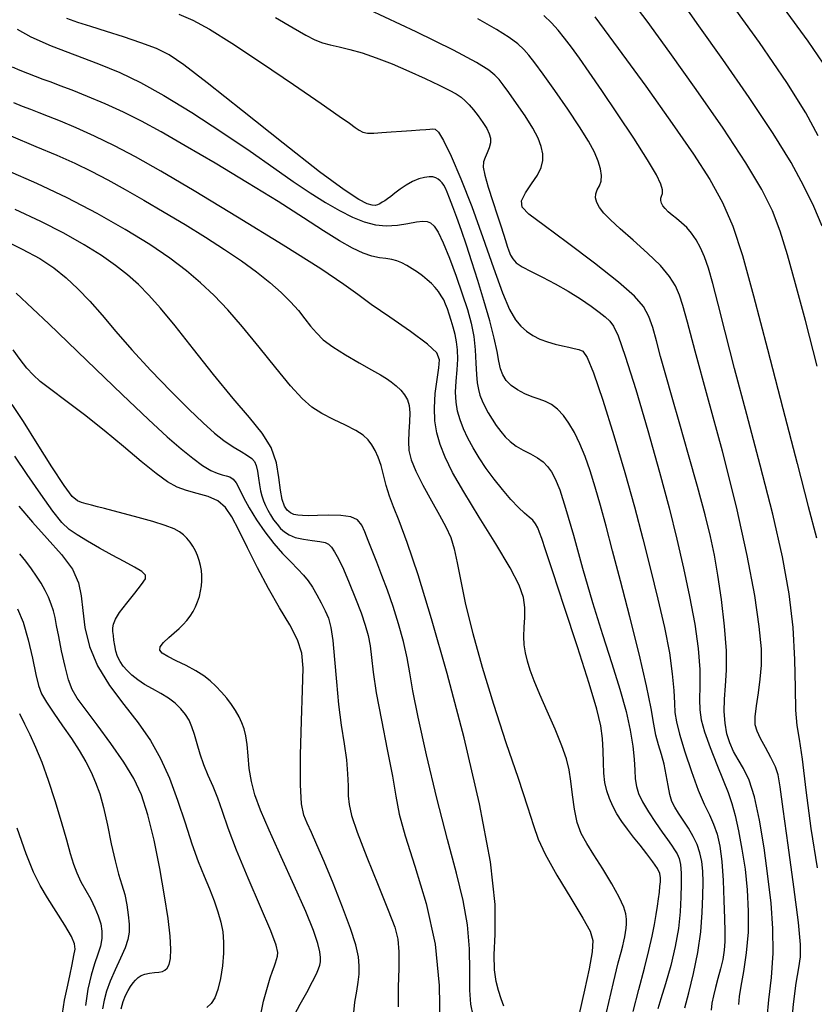
# Model space of a CAD drawing. Extents: x 362093 to 365293, y 1021863 to 1024863.
# Drawn here: x 363132 to 363185, y 1023356 to 1023422 of the extents above; entities that cross this region are included whole.
import ezdxf

# ---------------------------------------------------------------- set-up
doc = ezdxf.new("R2010")
doc.units = 0
doc.header["$MEASUREMENT"] = 0
doc.layers.add('INDEX', color=1, linetype='CONTINUOUS')
doc.layers.add('INTER', color=33, linetype='CONTINUOUS')

msp = doc.modelspace()

# ---------------------------------------------------------------- linework, layer by layer
at = {"layer": 'INDEX', "color": 1, "linetype": 'CONTINUOUS'}
for points, elevation in [([(363185.37, 1023399.051), (363184.581, 1023402.119), (363184.581, 1023402.119), (363183.925, 1023404.602), (363183.377, 1023406.556), (363182.881, 1023408.132), (363182.881, 1023408.132), (363182.362, 1023409.504), (363181.659, 1023410.939), (363180.589, 1023412.732), (363180.589, 1023412.732), (363179.049, 1023415.064), (363177.246, 1023417.67), (363175.469, 1023420.174), (363175.469, 1023420.174), (363173.951, 1023422.268), (363172.717, 1023423.916)], 2310), ([(363148.943, 1023422.511), (363150.127, 1023421.816), (363150.127, 1023421.816), (363150.979, 1023421.326), (363151.586, 1023421.011), (363152.091, 1023420.813), (363152.091, 1023420.813), (363152.621, 1023420.671), (363153.224, 1023420.54), (363153.93, 1023420.373), (363153.93, 1023420.373), (363154.763, 1023420.135), (363155.716, 1023419.813), (363156.778, 1023419.404), (363156.778, 1023419.404), (363157.913, 1023418.916), (363159.013, 1023418.412), (363159.947, 1023417.964), (363159.947, 1023417.964), (363160.621, 1023417.628), (363161.083, 1023417.373), (363161.419, 1023417.151), (363161.419, 1023417.151), (363161.706, 1023416.917), (363161.978, 1023416.643), (363162.263, 1023416.306), (363162.263, 1023416.306), (363162.576, 1023415.895), (363162.884, 1023415.454), (363163.146, 1023415.04), (363163.323, 1023414.695), (363163.409, 1023414.391), (363163.403, 1023414.088), (363163.403, 1023414.088), (363163.313, 1023413.754), (363163.174, 1023413.412), (363163.034, 1023413.095), (363163.034, 1023413.095), (363162.934, 1023412.81), (363162.914, 1023412.457), (363163.012, 1023411.91), (363163.012, 1023411.91), (363163.245, 1023411.095), (363163.554, 1023410.142), (363163.859, 1023409.231), (363163.859, 1023409.231), (363164.099, 1023408.505), (363164.278, 1023407.949), (363164.416, 1023407.508), (363164.416, 1023407.508), (363164.531, 1023407.137), (363164.64, 1023406.815), (363164.755, 1023406.532), (363164.755, 1023406.532), (363164.9, 1023406.273), (363165.136, 1023406.017), (363165.532, 1023405.739), (363165.532, 1023405.739), (363166.136, 1023405.417), (363166.901, 1023405.04), (363167.757, 1023404.599), (363167.757, 1023404.599), (363168.636, 1023404.096), (363169.466, 1023403.577), (363170.178, 1023403.097), (363170.178, 1023403.097), (363170.719, 1023402.699), (363171.117, 1023402.37), (363171.419, 1023402.082), (363171.419, 1023402.082), (363171.681, 1023401.754), (363171.997, 1023401.089), (363172.472, 1023399.738), (363172.472, 1023399.738), (363173.168, 1023397.493), (363173.981, 1023394.72), (363174.767, 1023391.928), (363174.767, 1023391.928), (363175.411, 1023389.512), (363175.932, 1023387.416), (363176.382, 1023385.469), (363176.382, 1023385.469), (363176.794, 1023383.544), (363177.14, 1023381.701), (363177.376, 1023380.043), (363177.376, 1023380.043), (363177.476, 1023378.651), (363177.484, 1023377.521), (363177.464, 1023376.627), (363177.464, 1023376.627), (363177.474, 1023375.92), (363177.567, 1023375.252), (363177.791, 1023374.449), (363177.791, 1023374.449), (363178.171, 1023373.401), (363178.627, 1023372.247), (363179.056, 1023371.187), (363179.056, 1023371.187), (363179.382, 1023370.356), (363179.629, 1023369.631), (363179.851, 1023368.823), (363179.851, 1023368.823), (363180.086, 1023367.789), (363180.32, 1023366.559), (363180.524, 1023365.209), (363180.524, 1023365.209), (363180.673, 1023363.805), (363180.746, 1023362.38), (363180.724, 1023360.956), (363180.724, 1023360.956), (363180.6, 1023359.57), (363180.422, 1023358.321), (363180.247, 1023357.32), (363180.247, 1023357.32), (363180.127, 1023356.629), (363180.081, 1023356.098)], 2320), ([(363171.213, 1023355.547), (363171.675, 1023357.57), (363171.675, 1023357.57), (363171.991, 1023358.888), (363172.181, 1023359.62), (363172.294, 1023360.035), (363172.294, 1023360.035), (363172.373, 1023360.356), (363172.433, 1023360.648), (363172.482, 1023360.93), (363172.482, 1023360.93), (363172.525, 1023361.222), (363172.552, 1023361.527), (363172.554, 1023361.847), (363172.554, 1023361.847), (363172.508, 1023362.197), (363172.362, 1023362.654), (363172.055, 1023363.308), (363172.055, 1023363.308), (363171.554, 1023364.206), (363170.948, 1023365.216), (363170.356, 1023366.165), (363170.356, 1023366.165), (363169.875, 1023366.932), (363169.509, 1023367.609), (363169.242, 1023368.345), (363169.242, 1023368.345), (363169.055, 1023369.24), (363168.92, 1023370.21), (363168.808, 1023371.122), (363168.808, 1023371.122), (363168.688, 1023371.895), (363168.504, 1023372.639), (363168.201, 1023373.514), (363168.201, 1023373.514), (363167.747, 1023374.622), (363167.22, 1023375.834), (363166.725, 1023376.967), (363166.725, 1023376.967), (363166.345, 1023377.878), (363166.074, 1023378.598), (363165.883, 1023379.201), (363165.883, 1023379.201), (363165.749, 1023379.754), (363165.67, 1023380.297), (363165.648, 1023380.868), (363165.648, 1023380.868), (363165.677, 1023381.49), (363165.716, 1023382.146), (363165.718, 1023382.808), (363165.718, 1023382.808), (363165.622, 1023383.484), (363165.33, 1023384.317), (363164.728, 1023385.489), (363164.728, 1023385.489), (363163.768, 1023387.096), (363162.642, 1023388.902), (363161.604, 1023390.588), (363160.851, 1023391.909), (363160.353, 1023392.926), (363160.026, 1023393.774), (363160.026, 1023393.774), (363159.798, 1023394.572), (363159.662, 1023395.384), (363159.627, 1023396.26), (363159.627, 1023396.26), (363159.69, 1023397.217), (363159.808, 1023398.152), (363159.93, 1023398.934), (363159.93, 1023398.934), (363159.98, 1023399.483), (363159.789, 1023399.95), (363159.165, 1023400.538), (363159.165, 1023400.538), (363158.013, 1023401.383), (363156.62, 1023402.345), (363155.367, 1023403.216), (363155.367, 1023403.216), (363154.479, 1023403.875), (363153.544, 1023404.562), (363151.988, 1023405.603), (363151.988, 1023405.603), (363149.448, 1023407.205), (363146.387, 1023409.086), (363143.472, 1023410.846), (363143.472, 1023410.846), (363141.22, 1023412.175), (363139.519, 1023413.134), (363138.102, 1023413.877), (363138.102, 1023413.877), (363136.762, 1023414.526), (363135.526, 1023415.087), (363134.478, 1023415.537), (363134.478, 1023415.537), (363133.675, 1023415.865), (363133.045, 1023416.109), (363132.489, 1023416.32), (363132.489, 1023416.32), (363131.921, 1023416.54), (363131.326, 1023416.778)], 2330), ([(363131.49, 1023403.959), (363133.691, 1023401.901), (363136.246, 1023399.442), (363138.618, 1023397.147), (363138.618, 1023397.147), (363140.395, 1023395.455), (363141.652, 1023394.3), (363142.59, 1023393.487), (363142.59, 1023393.487), (363143.375, 1023392.855), (363144.039, 1023392.372), (363144.584, 1023392.037), (363144.584, 1023392.037), (363145.014, 1023391.843), (363145.352, 1023391.742), (363145.628, 1023391.681), (363145.628, 1023391.681), (363145.867, 1023391.604), (363146.086, 1023391.461), (363146.298, 1023391.198), (363146.298, 1023391.198), (363146.521, 1023390.777), (363146.795, 1023390.208), (363147.163, 1023389.514), (363147.163, 1023389.514), (363147.651, 1023388.723), (363148.224, 1023387.903), (363148.829, 1023387.126), (363148.829, 1023387.126), (363149.419, 1023386.451), (363149.963, 1023385.88), (363150.433, 1023385.401), (363150.815, 1023384.993), (363151.134, 1023384.605), (363151.429, 1023384.178), (363151.429, 1023384.178), (363151.728, 1023383.675), (363152.019, 1023383.128), (363152.28, 1023382.592), (363152.28, 1023382.592), (363152.495, 1023382.084), (363152.667, 1023381.471), (363152.804, 1023380.585), (363152.804, 1023380.585), (363152.919, 1023379.319), (363153.035, 1023377.816), (363153.178, 1023376.281), (363153.178, 1023376.281), (363153.363, 1023374.883), (363153.555, 1023373.647), (363153.709, 1023372.563), (363153.709, 1023372.563), (363153.79, 1023371.622), (363153.822, 1023370.816), (363153.838, 1023370.14), (363153.838, 1023370.14), (363153.886, 1023369.546), (363154.052, 1023368.814), (363154.435, 1023367.684), (363154.435, 1023367.684), (363155.085, 1023366.012), (363155.85, 1023364.121), (363156.527, 1023362.449), (363156.527, 1023362.449), (363156.961, 1023361.306), (363157.177, 1023360.485), (363157.245, 1023359.65), (363157.245, 1023359.65), (363157.232, 1023358.547), (363157.193, 1023357.256), (363157.18, 1023355.939)], 2340), ([(363138.552, 1023355.805), (363138.69, 1023356.297), (363138.854, 1023356.7), (363139.026, 1023357.033), (363139.026, 1023357.033), (363139.195, 1023357.311), (363139.36, 1023357.544), (363139.526, 1023357.74), (363139.526, 1023357.74), (363139.699, 1023357.907), (363139.9, 1023358.041), (363140.151, 1023358.14), (363140.151, 1023358.14), (363140.462, 1023358.204), (363140.794, 1023358.245), (363141.095, 1023358.279), (363141.095, 1023358.279), (363141.328, 1023358.323), (363141.504, 1023358.403), (363141.648, 1023358.548), (363141.648, 1023358.548), (363141.776, 1023358.793), (363141.871, 1023359.192), (363141.904, 1023359.809), (363141.904, 1023359.809), (363141.852, 1023360.698), (363141.711, 1023361.891), (363141.477, 1023363.413), (363141.477, 1023363.413), (363141.156, 1023365.239), (363140.773, 1023367.146), (363140.36, 1023368.862), (363140.36, 1023368.862), (363139.927, 1023370.2), (363139.414, 1023371.304), (363138.738, 1023372.404), (363138.738, 1023372.404), (363137.864, 1023373.657), (363136.933, 1023374.923), (363136.131, 1023375.989), (363136.131, 1023375.989), (363135.597, 1023376.719), (363135.266, 1023377.285), (363135.025, 1023377.938), (363135.025, 1023377.938), (363134.784, 1023378.853), (363134.551, 1023379.896), (363134.356, 1023380.862), (363134.356, 1023380.862), (363134.217, 1023381.594), (363134.111, 1023382.139), (363134.001, 1023382.595), (363134.001, 1023382.595), (363133.856, 1023383.043), (363133.67, 1023383.501), (363133.444, 1023383.968), (363133.177, 1023384.444), (363132.869, 1023384.93), (363132.52, 1023385.425), (363132.52, 1023385.425), (363132.134, 1023385.926), (363131.731, 1023386.417)], 2350)]:
    msp.add_lwpolyline(points, dxfattribs=dict(at, elevation=elevation))
at = {"layer": 'INTER', "linetype": 'CONTINUOUS'}
for points, elevation in [([(363185.71, 1023408.472), (363185.145, 1023409.804), (363185.145, 1023409.804), (363184.489, 1023411.17), (363183.621, 1023412.751), (363182.407, 1023414.717), (363182.407, 1023414.717), (363180.792, 1023417.14), (363179.022, 1023419.696), (363177.423, 1023421.962), (363177.423, 1023421.962), (363176.24, 1023423.618)], 2308), ([(363185.443, 1023414.546), (363184.607, 1023416.095), (363183.333, 1023418.154), (363183.333, 1023418.154), (363181.492, 1023420.834), (363179.433, 1023423.689)], 2306), ([(363182.01, 1023355.187), (363182.136, 1023356.405), (363182.298, 1023357.906), (363182.408, 1023359.546), (363182.408, 1023359.546), (363182.396, 1023361.212), (363182.272, 1023362.923), (363182.068, 1023364.732), (363182.068, 1023364.732), (363181.81, 1023366.645), (363181.508, 1023368.493), (363181.168, 1023370.06), (363181.168, 1023370.06), (363180.798, 1023371.191), (363180.422, 1023371.98), (363180.065, 1023372.582), (363180.065, 1023372.582), (363179.751, 1023373.133), (363179.491, 1023373.696), (363179.298, 1023374.315), (363179.298, 1023374.315), (363179.177, 1023375.023), (363179.128, 1023375.807), (363179.147, 1023376.646), (363179.147, 1023376.646), (363179.219, 1023377.539), (363179.286, 1023378.585), (363179.278, 1023379.907), (363179.278, 1023379.907), (363179.149, 1023381.561), (363178.935, 1023383.347), (363178.696, 1023384.997), (363178.696, 1023384.997), (363178.471, 1023386.341), (363178.211, 1023387.591), (363177.845, 1023389.058), (363177.845, 1023389.058), (363177.331, 1023390.949), (363176.732, 1023393.077), (363176.138, 1023395.153), (363176.138, 1023395.153), (363175.622, 1023396.945), (363175.195, 1023398.446), (363174.848, 1023399.704), (363174.848, 1023399.704), (363174.57, 1023400.764), (363174.319, 1023401.656), (363174.051, 1023402.405), (363174.051, 1023402.405), (363173.694, 1023403.062), (363173.079, 1023403.776), (363172.012, 1023404.718), (363172.012, 1023404.718), (363170.406, 1023405.984), (363168.592, 1023407.352), (363167.005, 1023408.523), (363167.005, 1023408.523), (363165.991, 1023409.282), (363165.524, 1023409.763), (363165.486, 1023410.183), (363165.486, 1023410.183), (363165.752, 1023410.712), (363166.166, 1023411.315), (363166.564, 1023411.909), (363166.564, 1023411.909), (363166.817, 1023412.43), (363166.924, 1023412.899), (363166.918, 1023413.355), (363166.918, 1023413.355), (363166.821, 1023413.84), (363166.61, 1023414.4), (363166.252, 1023415.08), (363166.252, 1023415.08), (363165.738, 1023415.897), (363165.162, 1023416.741), (363164.643, 1023417.472), (363164.643, 1023417.472), (363164.265, 1023417.988), (363163.977, 1023418.345), (363163.694, 1023418.638), (363163.694, 1023418.638), (363163.289, 1023418.973), (363162.471, 1023419.484), (363160.91, 1023420.316), (363160.91, 1023420.316), (363158.399, 1023421.553), (363155.241, 1023423.031)], 2318), ([(363185.785, 1023419.455), (363184.762, 1023420.937), (363184.762, 1023420.937), (363183.106, 1023423.204)], 2304), ([(363176.484, 1023355.871), (363176.739, 1023356.89), (363177.061, 1023358.185), (363177.356, 1023359.598), (363177.356, 1023359.598), (363177.547, 1023360.989), (363177.648, 1023362.279), (363177.691, 1023363.403), (363177.691, 1023363.403), (363177.701, 1023364.32), (363177.676, 1023365.069), (363177.608, 1023365.71), (363177.608, 1023365.71), (363177.485, 1023366.295), (363177.3, 1023366.853), (363177.042, 1023367.404), (363177.042, 1023367.404), (363176.714, 1023367.961), (363176.361, 1023368.495), (363176.039, 1023368.969), (363176.039, 1023368.969), (363175.791, 1023369.365), (363175.609, 1023369.754), (363175.469, 1023370.227), (363175.469, 1023370.227), (363175.349, 1023370.844), (363175.227, 1023371.552), (363175.08, 1023372.268), (363175.08, 1023372.268), (363174.896, 1023372.93), (363174.701, 1023373.564), (363174.53, 1023374.218), (363174.53, 1023374.218), (363174.395, 1023374.968), (363174.22, 1023376.005), (363173.907, 1023377.545), (363173.907, 1023377.545), (363173.394, 1023379.705), (363172.765, 1023382.189), (363172.14, 1023384.6), (363172.14, 1023384.6), (363171.613, 1023386.624), (363171.176, 1023388.284), (363170.796, 1023389.684), (363170.796, 1023389.684), (363170.442, 1023390.916), (363170.101, 1023392.009), (363169.76, 1023392.977), (363169.76, 1023392.977), (363169.411, 1023393.833), (363169.052, 1023394.58), (363168.682, 1023395.216), (363168.682, 1023395.216), (363168.302, 1023395.743), (363167.912, 1023396.159), (363167.511, 1023396.466), (363167.511, 1023396.466), (363167.099, 1023396.673), (363166.665, 1023396.827), (363166.199, 1023396.986), (363165.702, 1023397.198), (363165.214, 1023397.46), (363164.789, 1023397.76), (363164.789, 1023397.76), (363164.465, 1023398.093), (363164.236, 1023398.464), (363164.079, 1023398.886), (363164.079, 1023398.886), (363163.968, 1023399.386), (363163.847, 1023400.037), (363163.655, 1023400.93), (363163.655, 1023400.93), (363163.349, 1023402.112), (363162.964, 1023403.465), (363162.551, 1023404.831), (363162.551, 1023404.831), (363162.156, 1023406.08), (363161.788, 1023407.194), (363161.449, 1023408.184), (363161.449, 1023408.184), (363161.14, 1023409.055), (363160.872, 1023409.788), (363160.655, 1023410.362), (363160.655, 1023410.362), (363160.495, 1023410.766), (363160.373, 1023411.039), (363160.263, 1023411.236), (363160.263, 1023411.236), (363160.146, 1023411.398), (363160.017, 1023411.535), (363159.876, 1023411.648), (363159.876, 1023411.648), (363159.72, 1023411.733), (363159.528, 1023411.786), (363159.278, 1023411.798), (363159.278, 1023411.798), (363158.955, 1023411.759), (363158.575, 1023411.659), (363158.159, 1023411.487), (363158.159, 1023411.487), (363157.734, 1023411.241), (363157.329, 1023410.961), (363156.975, 1023410.696), (363156.975, 1023410.696), (363156.695, 1023410.484), (363156.473, 1023410.32), (363156.286, 1023410.19), (363156.286, 1023410.19), (363156.113, 1023410.081), (363155.951, 1023409.99), (363155.8, 1023409.917), (363155.8, 1023409.917), (363155.647, 1023409.87), (363155.438, 1023409.88), (363155.106, 1023409.99), (363155.106, 1023409.99), (363154.552, 1023410.27), (363153.564, 1023410.912), (363151.896, 1023412.141), (363151.896, 1023412.141), (363149.452, 1023414.052), (363146.722, 1023416.229), (363144.344, 1023418.128), (363144.344, 1023418.128), (363142.778, 1023419.342), (363141.779, 1023420.016), (363140.926, 1023420.433), (363140.926, 1023420.433), (363139.891, 1023420.823), (363138.721, 1023421.214), (363137.561, 1023421.582), (363137.561, 1023421.582), (363136.528, 1023421.909), (363135.642, 1023422.194), (363134.896, 1023422.442)], 2324), ([(363142.434, 1023422.748), (363143.373, 1023422.34), (363144.489, 1023421.736), (363145.995, 1023420.802), (363145.995, 1023420.802), (363147.996, 1023419.478), (363150.15, 1023418.014), (363152.005, 1023416.736), (363152.005, 1023416.736), (363153.221, 1023415.889), (363153.908, 1023415.403), (363154.288, 1023415.127), (363154.288, 1023415.127), (363154.557, 1023414.935), (363154.812, 1023414.805), (363155.124, 1023414.739), (363155.124, 1023414.739), (363155.551, 1023414.734), (363156.089, 1023414.771), (363156.718, 1023414.827), (363156.718, 1023414.827), (363157.409, 1023414.88), (363158.083, 1023414.926), (363158.652, 1023414.963), (363158.652, 1023414.963), (363159.051, 1023414.99), (363159.315, 1023415.008), (363159.503, 1023415.022), (363159.674, 1023415.005), (363159.898, 1023414.804), (363160.244, 1023414.24), (363160.244, 1023414.24), (363160.759, 1023413.178), (363161.409, 1023411.667), (363162.138, 1023409.804), (363162.138, 1023409.804), (363162.888, 1023407.721), (363163.599, 1023405.683), (363164.213, 1023403.99), (363164.213, 1023403.99), (363164.689, 1023402.86), (363165.074, 1023402.178), (363165.433, 1023401.747), (363165.433, 1023401.747), (363165.822, 1023401.402), (363166.253, 1023401.112), (363166.725, 1023400.875), (363166.725, 1023400.875), (363167.233, 1023400.69), (363167.747, 1023400.545), (363168.235, 1023400.428), (363168.235, 1023400.428), (363168.667, 1023400.328), (363169.037, 1023400.241), (363169.346, 1023400.169), (363169.346, 1023400.169), (363169.609, 1023400.058), (363169.908, 1023399.646), (363170.339, 1023398.616), (363170.339, 1023398.616), (363170.963, 1023396.772), (363171.701, 1023394.396), (363172.438, 1023391.891), (363172.438, 1023391.891), (363173.084, 1023389.577), (363173.649, 1023387.444), (363174.169, 1023385.399), (363174.169, 1023385.399), (363174.664, 1023383.383), (363175.101, 1023381.471), (363175.434, 1023379.767), (363175.434, 1023379.767), (363175.631, 1023378.357), (363175.726, 1023377.237), (363175.769, 1023376.384), (363175.769, 1023376.384), (363175.81, 1023375.741), (363175.906, 1023375.116), (363176.115, 1023374.286), (363176.115, 1023374.286), (363176.472, 1023373.109), (363176.92, 1023371.768), (363177.379, 1023370.526), (363177.379, 1023370.526), (363177.784, 1023369.582), (363178.127, 1023368.862), (363178.414, 1023368.231), (363178.414, 1023368.231), (363178.649, 1023367.558), (363178.834, 1023366.751), (363178.968, 1023365.726), (363178.968, 1023365.726), (363179.052, 1023364.45), (363179.101, 1023363.097), (363179.135, 1023361.893), (363179.135, 1023361.893), (363179.164, 1023361.001), (363179.171, 1023360.336), (363179.129, 1023359.752), (363179.129, 1023359.752), (363179.024, 1023359.133), (363178.872, 1023358.485), (363178.702, 1023357.845), (363178.702, 1023357.845), (363178.539, 1023357.244), (363178.398, 1023356.689), (363178.292, 1023356.182), (363178.292, 1023356.182), (363178.235, 1023355.716)], 2322), ([(363183.622, 1023354.43), (363183.78, 1023356.124), (363183.971, 1023357.524), (363184.147, 1023358.57), (363184.147, 1023358.57), (363184.259, 1023359.302), (363184.263, 1023360.142), (363184.116, 1023361.612), (363184.116, 1023361.612), (363183.802, 1023364.016), (363183.416, 1023366.812), (363183.082, 1023369.242), (363183.082, 1023369.242), (363182.883, 1023370.746), (363182.748, 1023371.556), (363182.57, 1023372.101), (363182.57, 1023372.101), (363182.27, 1023372.72), (363181.907, 1023373.391), (363181.571, 1023374.002), (363181.571, 1023374.002), (363181.338, 1023374.481), (363181.217, 1023374.923), (363181.204, 1023375.464), (363181.204, 1023375.464), (363181.287, 1023376.2), (363181.42, 1023377.076), (363181.552, 1023377.998), (363181.552, 1023377.998), (363181.633, 1023378.926), (363181.622, 1023380.031), (363181.482, 1023381.536), (363181.482, 1023381.536), (363181.175, 1023383.625), (363180.672, 1023386.317), (363179.944, 1023389.59), (363179.944, 1023389.59), (363179, 1023393.324), (363178.01, 1023397.015), (363177.178, 1023400.059), (363177.178, 1023400.059), (363176.652, 1023402.022), (363176.348, 1023403.145), (363176.127, 1023403.838), (363176.127, 1023403.838), (363175.856, 1023404.452), (363175.449, 1023405.098), (363174.831, 1023405.828), (363174.831, 1023405.828), (363173.97, 1023406.665), (363173.007, 1023407.527), (363172.125, 1023408.299), (363172.125, 1023408.299), (363171.469, 1023408.898), (363171.023, 1023409.355), (363170.732, 1023409.727), (363170.732, 1023409.727), (363170.549, 1023410.064), (363170.465, 1023410.374), (363170.481, 1023410.659), (363170.481, 1023410.659), (363170.586, 1023410.924), (363170.726, 1023411.195), (363170.837, 1023411.505), (363170.837, 1023411.505), (363170.866, 1023411.883), (363170.803, 1023412.332), (363170.647, 1023412.854), (363170.647, 1023412.854), (363170.39, 1023413.46), (363169.991, 1023414.207), (363169.399, 1023415.166), (363169.399, 1023415.166), (363168.601, 1023416.357), (363167.729, 1023417.608), (363166.95, 1023418.7), (363166.389, 1023419.469), (363165.985, 1023419.984), (363165.634, 1023420.373), (363165.634, 1023420.373), (363165.23, 1023420.749), (363164.662, 1023421.179), (363163.814, 1023421.716), (363163.814, 1023421.716), (363162.556, 1023422.42)], 2316), ([(363185.401, 1023365.295), (363184.981, 1023367.949), (363184.647, 1023370.521), (363184.383, 1023372.604), (363184.383, 1023372.604), (363184.179, 1023373.942), (363184.033, 1023374.88), (363183.949, 1023375.908), (363183.949, 1023375.908), (363183.916, 1023377.41), (363183.874, 1023379.322), (363183.751, 1023381.472), (363183.751, 1023381.472), (363183.483, 1023383.741), (363183.038, 1023386.23), (363182.392, 1023389.093), (363182.392, 1023389.093), (363181.553, 1023392.391), (363180.642, 1023395.801), (363179.812, 1023398.904), (363179.812, 1023398.904), (363179.177, 1023401.371), (363178.713, 1023403.237), (363178.36, 1023404.624), (363178.36, 1023404.624), (363178.062, 1023405.651), (363177.79, 1023406.42), (363177.52, 1023407.025), (363177.52, 1023407.025), (363177.235, 1023407.547), (363176.929, 1023408.001), (363176.603, 1023408.388), (363176.603, 1023408.388), (363176.26, 1023408.71), (363175.922, 1023408.982), (363175.614, 1023409.223), (363175.614, 1023409.223), (363175.354, 1023409.447), (363175.148, 1023409.657), (363174.996, 1023409.853), (363174.996, 1023409.853), (363174.897, 1023410.035), (363174.852, 1023410.202), (363174.861, 1023410.356), (363174.861, 1023410.356), (363174.914, 1023410.503), (363174.969, 1023410.679), (363174.971, 1023410.929), (363174.863, 1023411.31), (363174.558, 1023411.939), (363173.967, 1023412.945), (363173.967, 1023412.945), (363173.046, 1023414.388), (363171.954, 1023416.041), (363170.899, 1023417.604), (363170.899, 1023417.604), (363170.045, 1023418.841), (363169.379, 1023419.782), (363168.845, 1023420.516), (363168.845, 1023420.516), (363168.387, 1023421.126), (363167.955, 1023421.66), (363167.504, 1023422.156), (363167.504, 1023422.156), (363166.99, 1023422.645)], 2314), ([(363170.41, 1023422.572), (363171.995, 1023420.443), (363173.847, 1023417.888), (363175.626, 1023415.392), (363177.063, 1023413.328), (363178.167, 1023411.618), (363179.016, 1023410.071), (363179.016, 1023410.071), (363179.699, 1023408.47), (363180.346, 1023406.494), (363181.098, 1023403.795), (363181.098, 1023403.795), (363182.046, 1023400.196), (363183.077, 1023396.204), (363184.031, 1023392.494), (363184.031, 1023392.494), (363184.779, 1023389.601), (363185.322, 1023387.493)], 2312), ([(363131.557, 1023421.735), (363132.486, 1023421.208), (363132.486, 1023421.208), (363133.839, 1023420.623), (363135.438, 1023420.006), (363137.036, 1023419.399), (363137.036, 1023419.399), (363138.465, 1023418.814), (363139.859, 1023418.151), (363141.43, 1023417.277), (363141.43, 1023417.277), (363143.312, 1023416.116), (363145.329, 1023414.799), (363147.23, 1023413.515), (363147.23, 1023413.515), (363148.819, 1023412.412), (363150.133, 1023411.492), (363151.267, 1023410.719), (363151.267, 1023410.719), (363152.302, 1023410.064), (363153.254, 1023409.52), (363154.122, 1023409.088), (363154.122, 1023409.088), (363154.912, 1023408.769), (363155.657, 1023408.568), (363156.392, 1023408.492), (363156.392, 1023408.492), (363157.137, 1023408.536), (363157.838, 1023408.646), (363158.423, 1023408.758), (363158.423, 1023408.758), (363158.842, 1023408.816), (363159.138, 1023408.798), (363159.376, 1023408.693), (363159.376, 1023408.693), (363159.614, 1023408.475), (363159.887, 1023408.064), (363160.224, 1023407.366), (363160.224, 1023407.366), (363160.638, 1023406.334), (363161.085, 1023405.117), (363161.504, 1023403.913), (363161.504, 1023403.913), (363161.845, 1023402.87), (363162.101, 1023401.947), (363162.274, 1023401.058), (363162.274, 1023401.058), (363162.372, 1023400.144), (363162.423, 1023399.263), (363162.459, 1023398.504), (363162.459, 1023398.504), (363162.51, 1023397.93), (363162.585, 1023397.491), (363162.692, 1023397.112), (363162.692, 1023397.112), (363162.838, 1023396.729), (363163.022, 1023396.331), (363163.246, 1023395.916), (363163.246, 1023395.916), (363163.507, 1023395.488), (363163.793, 1023395.064), (363164.091, 1023394.663), (363164.091, 1023394.663), (363164.395, 1023394.301), (363164.729, 1023393.975), (363165.124, 1023393.68), (363165.124, 1023393.68), (363165.597, 1023393.407), (363166.098, 1023393.146), (363166.56, 1023392.884), (363166.935, 1023392.609), (363167.238, 1023392.302), (363167.501, 1023391.94), (363167.501, 1023391.94), (363167.761, 1023391.474), (363168.063, 1023390.73), (363168.457, 1023389.507), (363168.457, 1023389.507), (363168.978, 1023387.683), (363169.595, 1023385.469), (363170.265, 1023383.158), (363170.265, 1023383.158), (363170.941, 1023380.995), (363171.574, 1023379.043), (363172.112, 1023377.315), (363172.112, 1023377.315), (363172.517, 1023375.82), (363172.796, 1023374.548), (363172.968, 1023373.481), (363172.968, 1023373.481), (363173.058, 1023372.599), (363173.102, 1023371.876), (363173.141, 1023371.28), (363173.141, 1023371.28), (363173.216, 1023370.774), (363173.366, 1023370.285), (363173.633, 1023369.73), (363173.633, 1023369.73), (363174.034, 1023369.058), (363174.504, 1023368.345), (363174.951, 1023367.696), (363174.951, 1023367.696), (363175.307, 1023367.191), (363175.578, 1023366.81), (363175.788, 1023366.508), (363175.788, 1023366.508), (363175.957, 1023366.235), (363176.089, 1023365.925), (363176.18, 1023365.508), (363176.18, 1023365.508), (363176.228, 1023364.928), (363176.238, 1023364.19), (363176.215, 1023363.316), (363176.215, 1023363.316), (363176.157, 1023362.322), (363176.039, 1023361.217), (363175.832, 1023360.004), (363175.832, 1023360.004), (363175.523, 1023358.713), (363175.175, 1023357.482), (363174.867, 1023356.47), (363174.867, 1023356.47), (363174.66, 1023355.793)], 2326), ([(363173.001, 1023355.631), (363173.38, 1023357.101), (363173.754, 1023358.529), (363173.754, 1023358.529), (363174.053, 1023359.721), (363174.275, 1023360.685), (363174.437, 1023361.476), (363174.437, 1023361.476), (363174.557, 1023362.145), (363174.644, 1023362.718), (363174.71, 1023363.214), (363174.71, 1023363.214), (363174.762, 1023363.65), (363174.804, 1023364.028), (363174.836, 1023364.349), (363174.836, 1023364.349), (363174.847, 1023364.623), (363174.797, 1023364.902), (363174.636, 1023365.249), (363174.636, 1023365.249), (363174.332, 1023365.706), (363173.924, 1023366.243), (363173.474, 1023366.807), (363173.474, 1023366.807), (363173.031, 1023367.358), (363172.615, 1023367.892), (363172.238, 1023368.416), (363172.238, 1023368.416), (363171.91, 1023368.935), (363171.632, 1023369.451), (363171.405, 1023369.963), (363171.405, 1023369.963), (363171.228, 1023370.478), (363171.103, 1023371.028), (363171.03, 1023371.653), (363171.03, 1023371.653), (363171.002, 1023372.376), (363170.988, 1023373.169), (363170.946, 1023373.986), (363170.946, 1023373.986), (363170.829, 1023374.84), (363170.558, 1023375.979), (363170.045, 1023377.708), (363170.045, 1023377.708), (363169.254, 1023380.173), (363168.36, 1023382.891), (363167.587, 1023385.223), (363167.587, 1023385.223), (363167.103, 1023386.691), (363166.849, 1023387.46), (363166.708, 1023387.862), (363166.708, 1023387.862), (363166.579, 1023388.17), (363166.431, 1023388.441), (363166.245, 1023388.681), (363166.245, 1023388.681), (363166.005, 1023388.902), (363165.691, 1023389.167), (363165.285, 1023389.545), (363165.285, 1023389.545), (363164.778, 1023390.085), (363164.214, 1023390.746), (363163.646, 1023391.461), (363163.646, 1023391.461), (363163.119, 1023392.176), (363162.647, 1023392.876), (363162.233, 1023393.555), (363162.233, 1023393.555), (363161.88, 1023394.21), (363161.588, 1023394.839), (363161.359, 1023395.443), (363161.359, 1023395.443), (363161.192, 1023396.028), (363161.09, 1023396.631), (363161.058, 1023397.294), (363161.058, 1023397.294), (363161.09, 1023398.039), (363161.151, 1023398.812), (363161.194, 1023399.536), (363161.194, 1023399.536), (363161.186, 1023400.156), (363161.126, 1023400.694), (363161.027, 1023401.189), (363161.027, 1023401.189), (363160.9, 1023401.674), (363160.761, 1023402.137), (363160.625, 1023402.555), (363160.625, 1023402.555), (363160.503, 1023402.914), (363160.384, 1023403.228), (363160.252, 1023403.516), (363160.091, 1023403.796), (363159.899, 1023404.071), (363159.677, 1023404.342), (363159.677, 1023404.342), (363159.424, 1023404.608), (363159.14, 1023404.869), (363158.825, 1023405.126), (363158.825, 1023405.126), (363158.483, 1023405.376), (363158.127, 1023405.612), (363157.776, 1023405.824), (363157.776, 1023405.824), (363157.44, 1023406.004), (363157.106, 1023406.145), (363156.754, 1023406.242), (363156.754, 1023406.242), (363156.365, 1023406.299), (363155.926, 1023406.356), (363155.421, 1023406.464), (363155.421, 1023406.464), (363154.833, 1023406.668), (363154.125, 1023407.002), (363153.255, 1023407.495), (363153.255, 1023407.495), (363152.176, 1023408.172), (363150.82, 1023409.046), (363149.118, 1023410.128), (363149.118, 1023410.128), (363147.059, 1023411.396), (363144.878, 1023412.709), (363142.871, 1023413.893), (363142.871, 1023413.893), (363141.254, 1023414.82), (363139.928, 1023415.54), (363138.713, 1023416.144), (363138.713, 1023416.144), (363137.478, 1023416.703), (363136.287, 1023417.207), (363135.254, 1023417.623), (363135.254, 1023417.623), (363134.457, 1023417.93), (363133.84, 1023418.158), (363133.313, 1023418.351), (363133.313, 1023418.351), (363132.8, 1023418.543), (363132.286, 1023418.743), (363131.772, 1023418.949), (363131.772, 1023418.949), (363131.255, 1023419.17)], 2328), ([(363131.133, 1023414.55), (363132.807, 1023413.849), (363132.807, 1023413.849), (363134.223, 1023413.247), (363135.431, 1023412.706), (363136.544, 1023412.169), (363136.544, 1023412.169), (363137.658, 1023411.588), (363138.826, 1023410.944), (363140.085, 1023410.224), (363140.085, 1023410.224), (363141.453, 1023409.426), (363142.866, 1023408.582), (363144.24, 1023407.734), (363144.24, 1023407.734), (363145.503, 1023406.916), (363146.642, 1023406.136), (363147.657, 1023405.394), (363147.657, 1023405.394), (363148.548, 1023404.689), (363149.314, 1023404.022), (363149.956, 1023403.392), (363149.956, 1023403.392), (363150.48, 1023402.801), (363150.917, 1023402.251), (363151.304, 1023401.748), (363151.304, 1023401.748), (363151.687, 1023401.287), (363152.15, 1023400.835), (363152.786, 1023400.35), (363152.786, 1023400.35), (363153.641, 1023399.809), (363154.576, 1023399.269), (363155.407, 1023398.804), (363155.407, 1023398.804), (363155.995, 1023398.467), (363156.398, 1023398.218), (363156.722, 1023397.991), (363156.722, 1023397.991), (363157.047, 1023397.735), (363157.361, 1023397.446), (363157.627, 1023397.133), (363157.627, 1023397.133), (363157.816, 1023396.795), (363157.926, 1023396.402), (363157.965, 1023395.912), (363157.965, 1023395.912), (363157.944, 1023395.305), (363157.9, 1023394.636), (363157.878, 1023393.979), (363157.878, 1023393.979), (363157.919, 1023393.375), (363158.071, 1023392.748), (363158.378, 1023391.99), (363158.378, 1023391.99), (363158.861, 1023391.035), (363159.432, 1023389.997), (363159.977, 1023389.028), (363159.977, 1023389.028), (363160.405, 1023388.236), (363160.725, 1023387.527), (363160.968, 1023386.762), (363161.17, 1023385.808), (363161.399, 1023384.585), (363161.726, 1023383.02), (363161.726, 1023383.02), (363162.207, 1023381.069), (363162.837, 1023378.801), (363163.595, 1023376.312), (363163.595, 1023376.312), (363164.44, 1023373.731), (363165.252, 1023371.326), (363165.892, 1023369.402), (363165.892, 1023369.402), (363166.284, 1023368.136), (363166.601, 1023367.216), (363167.078, 1023366.207), (363167.078, 1023366.207), (363167.869, 1023364.805), (363168.799, 1023363.249), (363169.612, 1023361.909), (363169.612, 1023361.909), (363170.105, 1023361.036), (363170.295, 1023360.397), (363170.251, 1023359.64), (363170.251, 1023359.64), (363170.042, 1023358.498), (363169.727, 1023357.049), (363169.362, 1023355.457)], 2332), ([(363164.298, 1023355.984), (363164.12, 1023356.475), (363163.947, 1023357.026), (363163.947, 1023357.026), (363163.784, 1023357.651), (363163.669, 1023358.426), (363163.645, 1023359.442), (363163.645, 1023359.442), (363163.714, 1023360.824), (363163.705, 1023362.817), (363163.404, 1023365.7), (363163.404, 1023365.7), (363162.666, 1023369.6), (363161.628, 1023374.032), (363160.495, 1023378.362), (363160.495, 1023378.362), (363159.444, 1023382.057), (363158.536, 1023385.002), (363157.801, 1023387.184), (363157.801, 1023387.184), (363157.259, 1023388.637), (363156.873, 1023389.589), (363156.598, 1023390.312), (363156.598, 1023390.312), (363156.389, 1023391.026), (363156.212, 1023391.733), (363156.039, 1023392.379), (363156.039, 1023392.379), (363155.846, 1023392.924), (363155.633, 1023393.377), (363155.41, 1023393.759), (363155.41, 1023393.759), (363155.167, 1023394.093), (363154.841, 1023394.406), (363154.35, 1023394.728), (363154.35, 1023394.728), (363153.648, 1023395.081), (363152.837, 1023395.463), (363152.05, 1023395.862), (363152.05, 1023395.862), (363151.376, 1023396.294), (363150.722, 1023396.87), (363149.946, 1023397.726), (363149.946, 1023397.726), (363148.954, 1023398.936), (363147.836, 1023400.335), (363146.726, 1023401.697), (363146.726, 1023401.697), (363145.728, 1023402.846), (363144.809, 1023403.808), (363143.904, 1023404.662), (363143.904, 1023404.662), (363142.943, 1023405.48), (363141.835, 1023406.318), (363140.485, 1023407.232), (363138.831, 1023408.252), (363136.944, 1023409.325), (363134.925, 1023410.378), (363134.925, 1023410.378), (363132.882, 1023411.345), (363130.94, 1023412.199)], 2334), ([(363162.229, 1023355.348), (363162.087, 1023356.118), (363162.022, 1023357.058), (363162.022, 1023357.058), (363162.015, 1023358.329), (363161.992, 1023359.846), (363161.866, 1023361.465), (363161.569, 1023363.105), (363161.106, 1023364.935), (363160.5, 1023367.189), (363160.5, 1023367.189), (363159.792, 1023369.975), (363159.091, 1023372.896), (363158.526, 1023375.43), (363158.526, 1023375.43), (363158.182, 1023377.2), (363157.981, 1023378.417), (363157.799, 1023379.434), (363157.799, 1023379.434), (363157.542, 1023380.535), (363157.213, 1023381.71), (363156.845, 1023382.878), (363156.845, 1023382.878), (363156.466, 1023383.969), (363156.095, 1023384.965), (363155.748, 1023385.86), (363155.748, 1023385.86), (363155.439, 1023386.647), (363155.171, 1023387.326), (363154.944, 1023387.897), (363154.944, 1023387.897), (363154.739, 1023388.358), (363154.466, 1023388.702), (363154.016, 1023388.92), (363154.016, 1023388.92), (363153.326, 1023389.014), (363152.518, 1023389.024), (363151.76, 1023389.002), (363151.76, 1023389.002), (363151.181, 1023388.99), (363150.761, 1023388.999), (363150.442, 1023389.027), (363150.442, 1023389.027), (363150.174, 1023389.081), (363149.94, 1023389.182), (363149.734, 1023389.358), (363149.734, 1023389.358), (363149.551, 1023389.639), (363149.394, 1023390.072), (363149.271, 1023390.704), (363149.271, 1023390.704), (363149.168, 1023391.56), (363148.998, 1023392.554), (363148.655, 1023393.571), (363148.655, 1023393.571), (363148.053, 1023394.546), (363147.189, 1023395.595), (363146.083, 1023396.878), (363146.083, 1023396.878), (363144.779, 1023398.486), (363143.425, 1023400.21), (363142.193, 1023401.772), (363142.193, 1023401.772), (363141.211, 1023402.962), (363140.42, 1023403.843), (363139.713, 1023404.548), (363139.713, 1023404.548), (363138.993, 1023405.193), (363138.187, 1023405.833), (363137.229, 1023406.502), (363137.229, 1023406.502), (363136.068, 1023407.23), (363134.703, 1023408.002), (363133.146, 1023408.799), (363133.146, 1023408.799), (363131.43, 1023409.596)], 2336), ([(363130.278, 1023407.716), (363131.908, 1023406.939), (363133.091, 1023406.29), (363134.018, 1023405.674), (363134.018, 1023405.674), (363134.852, 1023405.01), (363135.65, 1023404.269), (363136.444, 1023403.431), (363136.444, 1023403.431), (363137.269, 1023402.479), (363138.19, 1023401.392), (363139.278, 1023400.152), (363139.278, 1023400.152), (363140.561, 1023398.769), (363141.901, 1023397.381), (363143.117, 1023396.159), (363143.117, 1023396.159), (363144.076, 1023395.23), (363144.829, 1023394.553), (363145.473, 1023394.045), (363145.473, 1023394.045), (363146.081, 1023393.634), (363146.628, 1023393.303), (363147.064, 1023393.045), (363147.064, 1023393.045), (363147.357, 1023392.845), (363147.536, 1023392.642), (363147.647, 1023392.37), (363147.647, 1023392.37), (363147.729, 1023391.981), (363147.797, 1023391.523), (363147.863, 1023391.068), (363147.863, 1023391.068), (363147.935, 1023390.671), (363148.02, 1023390.323), (363148.126, 1023389.999), (363148.126, 1023389.999), (363148.257, 1023389.679), (363148.416, 1023389.359), (363148.602, 1023389.039), (363148.602, 1023389.039), (363148.813, 1023388.721), (363149.044, 1023388.416), (363149.285, 1023388.137), (363149.285, 1023388.137), (363149.539, 1023387.895), (363149.849, 1023387.694), (363150.267, 1023387.534), (363150.267, 1023387.534), (363150.816, 1023387.415), (363151.408, 1023387.327), (363151.924, 1023387.254), (363151.924, 1023387.254), (363152.279, 1023387.18), (363152.514, 1023387.068), (363152.705, 1023386.878), (363152.705, 1023386.878), (363152.918, 1023386.567), (363153.179, 1023386.087), (363153.506, 1023385.391), (363153.506, 1023385.391), (363153.902, 1023384.463), (363154.319, 1023383.428), (363154.692, 1023382.443), (363154.692, 1023382.443), (363154.974, 1023381.626), (363155.169, 1023380.921), (363155.299, 1023380.233), (363155.299, 1023380.233), (363155.391, 1023379.457), (363155.507, 1023378.451), (363155.716, 1023377.066), (363155.716, 1023377.066), (363156.059, 1023375.238), (363156.457, 1023373.248), (363156.8, 1023371.46), (363156.8, 1023371.46), (363157.027, 1023370.11), (363157.257, 1023368.912), (363157.654, 1023367.448), (363157.654, 1023367.448), (363158.317, 1023365.406), (363159.071, 1023362.899), (363159.677, 1023360.145), (363159.677, 1023360.145), (363159.956, 1023357.369), (363159.991, 1023354.816)], 2338), ([(363154.192, 1023355.338), (363154.278, 1023356.245), (363154.402, 1023356.982), (363154.402, 1023356.982), (363154.504, 1023357.594), (363154.564, 1023358.14), (363154.573, 1023358.686), (363154.573, 1023358.686), (363154.513, 1023359.305), (363154.337, 1023360.106), (363153.991, 1023361.205), (363153.991, 1023361.205), (363153.453, 1023362.656), (363152.815, 1023364.25), (363152.205, 1023365.718), (363152.205, 1023365.718), (363151.719, 1023366.849), (363151.351, 1023367.677), (363151.068, 1023368.298), (363150.845, 1023368.845), (363150.688, 1023369.6), (363150.614, 1023370.883), (363150.614, 1023370.883), (363150.627, 1023372.872), (363150.692, 1023375.175), (363150.764, 1023377.256), (363150.764, 1023377.256), (363150.794, 1023378.723), (363150.708, 1023379.744), (363150.428, 1023380.631), (363150.428, 1023380.631), (363149.908, 1023381.639), (363149.218, 1023382.801), (363148.46, 1023384.095), (363148.46, 1023384.095), (363147.722, 1023385.48), (363147.05, 1023386.834), (363146.475, 1023388.014), (363146.475, 1023388.014), (363146.006, 1023388.912), (363145.566, 1023389.552), (363145.054, 1023389.989), (363145.054, 1023389.989), (363144.402, 1023390.281), (363143.674, 1023390.49), (363142.962, 1023390.676), (363142.962, 1023390.676), (363142.326, 1023390.907), (363141.68, 1023391.262), (363140.902, 1023391.825), (363140.902, 1023391.825), (363139.903, 1023392.648), (363138.72, 1023393.655), (363137.422, 1023394.735), (363137.422, 1023394.735), (363136.089, 1023395.787), (363134.845, 1023396.731), (363133.825, 1023397.492), (363133.825, 1023397.492), (363133.118, 1023398.034), (363132.628, 1023398.461), (363132.213, 1023398.916), (363132.213, 1023398.916), (363131.763, 1023399.5), (363131.3, 1023400.146)], 2342), ([(363150.236, 1023355.448), (363150.599, 1023356.112), (363151.037, 1023356.907), (363151.431, 1023357.639), (363151.431, 1023357.639), (363151.691, 1023358.158), (363151.836, 1023358.5), (363151.914, 1023358.747), (363151.914, 1023358.747), (363151.961, 1023358.977), (363151.97, 1023359.254), (363151.919, 1023359.642), (363151.919, 1023359.642), (363151.78, 1023360.211), (363151.489, 1023361.076), (363150.972, 1023362.358), (363150.972, 1023362.358), (363150.199, 1023364.104), (363149.315, 1023366.041), (363148.508, 1023367.82), (363148.508, 1023367.82), (363147.923, 1023369.178), (363147.545, 1023370.21), (363147.314, 1023371.099), (363147.314, 1023371.099), (363147.177, 1023371.985), (363147.093, 1023372.837), (363147.024, 1023373.583), (363147.024, 1023373.583), (363146.941, 1023374.171), (363146.829, 1023374.64), (363146.681, 1023375.052), (363146.681, 1023375.052), (363146.49, 1023375.459), (363146.256, 1023375.871), (363145.977, 1023376.288), (363145.977, 1023376.288), (363145.656, 1023376.708), (363145.305, 1023377.121), (363144.935, 1023377.512), (363144.935, 1023377.512), (363144.551, 1023377.875), (363144.115, 1023378.22), (363143.583, 1023378.559), (363143.583, 1023378.559), (363142.935, 1023378.902), (363142.265, 1023379.228), (363141.691, 1023379.511), (363141.691, 1023379.511), (363141.314, 1023379.738), (363141.148, 1023379.944), (363141.187, 1023380.174), (363141.187, 1023380.174), (363141.413, 1023380.463), (363141.754, 1023380.787), (363142.123, 1023381.108), (363142.123, 1023381.108), (363142.452, 1023381.401), (363142.734, 1023381.673), (363142.98, 1023381.945), (363142.98, 1023381.945), (363143.199, 1023382.232), (363143.392, 1023382.538), (363143.56, 1023382.862), (363143.56, 1023382.862), (363143.702, 1023383.203), (363143.817, 1023383.555), (363143.904, 1023383.912), (363143.904, 1023383.912), (363143.962, 1023384.266), (363143.99, 1023384.617), (363143.989, 1023384.964), (363143.989, 1023384.964), (363143.959, 1023385.307), (363143.899, 1023385.647), (363143.81, 1023385.984), (363143.81, 1023385.984), (363143.692, 1023386.316), (363143.548, 1023386.637), (363143.381, 1023386.939), (363143.381, 1023386.939), (363143.193, 1023387.217), (363142.984, 1023387.469), (363142.756, 1023387.695), (363142.756, 1023387.695), (363142.491, 1023387.899), (363142.112, 1023388.102), (363141.524, 1023388.33), (363140.679, 1023388.596), (363139.705, 1023388.874), (363138.776, 1023389.126), (363138.776, 1023389.126), (363138.03, 1023389.323), (363137.447, 1023389.472), (363136.972, 1023389.593), (363136.972, 1023389.593), (363136.559, 1023389.699), (363136.199, 1023389.793), (363135.891, 1023389.875), (363135.891, 1023389.875), (363135.614, 1023389.981), (363135.264, 1023390.29), (363134.712, 1023391.019), (363134.712, 1023391.019), (363133.884, 1023392.288), (363132.912, 1023393.841), (363131.978, 1023395.328), (363131.978, 1023395.328), (363131.226, 1023396.477)], 2344), ([(363147.868, 1023354.991), (363148.141, 1023356.326), (363148.393, 1023357.258), (363148.393, 1023357.258), (363148.589, 1023357.897), (363148.736, 1023358.329), (363148.848, 1023358.64), (363148.848, 1023358.64), (363148.939, 1023358.901), (363149.014, 1023359.133), (363149.072, 1023359.346), (363149.072, 1023359.346), (363149.095, 1023359.591), (363148.984, 1023360.077), (363148.619, 1023361.055), (363148.619, 1023361.055), (363147.937, 1023362.664), (363147.098, 1023364.608), (363146.32, 1023366.477), (363146.32, 1023366.477), (363145.763, 1023367.953), (363145.38, 1023369.077), (363145.067, 1023369.979), (363145.067, 1023369.979), (363144.744, 1023370.772), (363144.419, 1023371.508), (363144.123, 1023372.225), (363143.878, 1023372.945), (363143.674, 1023373.639), (363143.494, 1023374.261), (363143.494, 1023374.261), (363143.318, 1023374.782), (363143.122, 1023375.223), (363142.883, 1023375.62), (363142.883, 1023375.62), (363142.579, 1023376.001), (363142.201, 1023376.367), (363141.747, 1023376.71), (363141.747, 1023376.71), (363141.221, 1023377.027), (363140.667, 1023377.329), (363140.136, 1023377.631), (363140.136, 1023377.631), (363139.672, 1023377.943), (363139.28, 1023378.26), (363138.953, 1023378.57), (363138.953, 1023378.57), (363138.688, 1023378.869), (363138.479, 1023379.174), (363138.321, 1023379.506), (363138.321, 1023379.506), (363138.209, 1023379.878), (363138.131, 1023380.263), (363138.075, 1023380.622), (363138.075, 1023380.622), (363138.032, 1023380.928), (363138.004, 1023381.193), (363138.001, 1023381.438), (363138.001, 1023381.438), (363138.037, 1023381.693), (363138.167, 1023382.017), (363138.455, 1023382.474), (363138.455, 1023382.474), (363138.929, 1023383.095), (363139.473, 1023383.769), (363139.936, 1023384.351), (363139.936, 1023384.351), (363140.192, 1023384.736), (363140.203, 1023384.991), (363139.958, 1023385.226), (363139.958, 1023385.226), (363139.457, 1023385.529), (363138.762, 1023385.905), (363137.95, 1023386.338), (363137.95, 1023386.338), (363137.097, 1023386.808), (363136.284, 1023387.276), (363135.589, 1023387.698), (363135.589, 1023387.698), (363135.055, 1023388.067), (363134.564, 1023388.534), (363133.962, 1023389.288), (363133.962, 1023389.288), (363133.147, 1023390.439), (363132.237, 1023391.772), (363131.404, 1023392.996)], 2346), ([(363131.664, 1023389.627), (363132.583, 1023388.546), (363132.583, 1023388.546), (363133.588, 1023387.448), (363134.541, 1023386.382), (363135.279, 1023385.389), (363135.279, 1023385.389), (363135.691, 1023384.484), (363135.874, 1023383.59), (363135.972, 1023382.606), (363135.972, 1023382.606), (363136.123, 1023381.462), (363136.422, 1023380.196), (363136.956, 1023378.878), (363136.956, 1023378.878), (363137.77, 1023377.569), (363138.739, 1023376.291), (363139.7, 1023375.059), (363140.521, 1023373.872), (363141.21, 1023372.659), (363141.809, 1023371.334), (363141.809, 1023371.334), (363142.354, 1023369.849), (363142.854, 1023368.32), (363143.317, 1023366.903), (363143.317, 1023366.903), (363143.745, 1023365.717), (363144.138, 1023364.729), (363144.493, 1023363.87), (363144.493, 1023363.87), (363144.808, 1023363.079), (363145.071, 1023362.339), (363145.271, 1023361.643), (363145.271, 1023361.643), (363145.397, 1023360.977), (363145.452, 1023360.295), (363145.439, 1023359.545), (363145.439, 1023359.545), (363145.364, 1023358.701), (363145.236, 1023357.849), (363145.065, 1023357.102), (363145.065, 1023357.102), (363144.857, 1023356.545), (363144.61, 1023356.156), (363144.319, 1023355.885)], 2348), ([(363131.589, 1023382.731), (363131.97, 1023381.821), (363131.97, 1023381.821), (363132.308, 1023380.646), (363132.595, 1023379.394), (363132.824, 1023378.308), (363132.824, 1023378.308), (363133.002, 1023377.553), (363133.205, 1023376.998), (363133.525, 1023376.434), (363133.525, 1023376.434), (363134.02, 1023375.706), (363134.619, 1023374.859), (363135.221, 1023373.992), (363135.74, 1023373.184), (363136.173, 1023372.437), (363136.535, 1023371.735), (363136.535, 1023371.735), (363136.841, 1023371.046), (363137.112, 1023370.283), (363137.37, 1023369.342), (363137.37, 1023369.342), (363137.63, 1023368.17), (363137.89, 1023366.911), (363138.146, 1023365.763), (363138.146, 1023365.763), (363138.389, 1023364.867), (363138.609, 1023364.153), (363138.795, 1023363.498), (363138.795, 1023363.498), (363138.938, 1023362.809), (363139.035, 1023362.12), (363139.087, 1023361.494), (363139.087, 1023361.494), (363139.088, 1023360.969), (363139.012, 1023360.472), (363138.826, 1023359.907), (363138.826, 1023359.907), (363138.518, 1023359.207), (363138.153, 1023358.431), (363137.815, 1023357.672), (363137.815, 1023357.672), (363137.569, 1023356.999), (363137.406, 1023356.393), (363137.297, 1023355.812)], 2352), ([(363131.714, 1023375.685), (363132.045, 1023374.979), (363132.407, 1023374.269), (363132.407, 1023374.269), (363132.798, 1023373.424), (363133.216, 1023372.404), (363133.654, 1023371.196), (363133.654, 1023371.196), (363134.104, 1023369.814), (363134.528, 1023368.414), (363134.88, 1023367.179), (363134.88, 1023367.179), (363135.135, 1023366.246), (363135.341, 1023365.542), (363135.564, 1023364.946), (363135.564, 1023364.946), (363135.851, 1023364.358), (363136.18, 1023363.766), (363136.506, 1023363.179), (363136.506, 1023363.179), (363136.792, 1023362.608), (363137.021, 1023362.058), (363137.182, 1023361.533), (363137.182, 1023361.533), (363137.263, 1023361.033), (363137.26, 1023360.54), (363137.168, 1023360.031), (363137.168, 1023360.031), (363136.992, 1023359.478), (363136.766, 1023358.838), (363136.532, 1023358.062), (363136.532, 1023358.062), (363136.326, 1023357.118), (363136.159, 1023356.037)], 2354), ([(363134.61, 1023355.488), (363134.755, 1023356.393), (363134.932, 1023357.203), (363134.932, 1023357.203), (363135.105, 1023358.018), (363135.259, 1023358.781), (363135.383, 1023359.396), (363135.383, 1023359.396), (363135.46, 1023359.813), (363135.425, 1023360.175), (363135.208, 1023360.671), (363135.208, 1023360.671), (363134.766, 1023361.432), (363134.193, 1023362.353), (363133.612, 1023363.273), (363133.612, 1023363.273), (363133.114, 1023364.096), (363132.655, 1023365.002), (363132.156, 1023366.237), (363132.156, 1023366.237), (363131.567, 1023367.953)], 2356)]:
    msp.add_lwpolyline(points, dxfattribs=dict(at, elevation=elevation))

doc.saveas('drawing.dxf')
